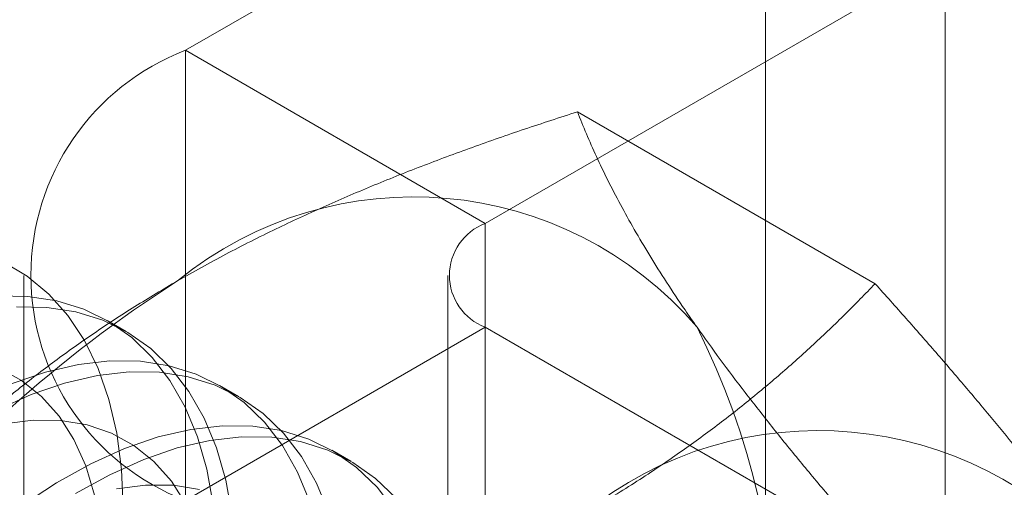
# Model space of a CAD drawing. Units: millimetres. Extents: x 63 to 4403, y 73 to 3178.
# Drawn here: x 3807 to 3816, y 2301 to 2306 of the extents above; entities that cross this region are included whole.
import ezdxf

# ---------------------------------------------------------------- set-up
doc = ezdxf.new("R2010")
doc.units = ezdxf.units.MM
doc.header["$LTSCALE"] = 2

msp = doc.modelspace()

# ---------------------------------------------------------------- linework, layer by layer
at = {"color": 7, "linetype": 'Continuous', "lineweight": 18}
for p, q in [((3815.7637, 1743.1542), (3815.7637, 2331.0636)), ((3814.0666, 1742.1745), (3814.0666, 2330.0839)), ((3821.748, 2312.9593), (3808.5958, 2305.3667)), ((3811.4242, 2303.7338), (3824.5764, 2311.3264)), ((3811.4242, 2303.7338), (3808.5958, 2305.3667)), ((3808.5958, 2305.3667), (3808.5958, 2213.9141)), ((3815.102, 2303.1656), (3812.2941, 2304.7866)), ((3811.4242, 2212.2813), (3811.4242, 2303.7338)), ((3807.0728, 2303.244), (3807.0728, 2211.7914)), ((3811.0728, 2303.244), (3811.0728, 2211.7914)), ((3808.0364, 2302.7147), (3807.8571, 2302.8182)), ((3811.4242, 2302.7542), (3808.5958, 2301.1213)), ((3811.4242, 2211.3016), (3811.4242, 2302.7542)), ((3825.6422, 2294.5463), (3811.4242, 2302.7542)), ((3809.0971, 2302.1024), (3808.9178, 2302.2059)), ((3810.1578, 2301.4901), (3809.9784, 2301.5936))]:
    msp.add_line(p, q, dxfattribs=at)
at = {"color": 7, "linetype": 'Continuous', "lineweight": 18, "flags": 128}
for points in [[(3806.8769, 2303.3708), (3807.1026, 2303.237), (3807.3066, 2303.068), (3807.4872, 2302.8653), (3807.6428, 2302.6305), (3807.7722, 2302.3656), (3807.8744, 2302.0727), (3807.9484, 2301.7544), (3807.9937, 2301.4132), (3808.0098, 2301.0519), (3807.9967, 2300.6736), (3807.9545, 2300.2813), (3807.8835, 2299.8784), (3807.7843, 2299.4682), (3807.6577, 2299.0541), (3807.5047, 2298.6395), (3807.3267, 2298.2278), (3807.1251, 2297.8224), (3806.9016, 2297.4268)], [(3808.8576, 2301.0839), (3808.7978, 2301.4146), (3808.7094, 2301.721), (3808.5934, 2302.0006), (3808.4504, 2302.2511), (3808.2819, 2302.4704), (3808.0891, 2302.6567), (3807.8737, 2302.8085), (3807.6375, 2302.9245), (3807.3823, 2303.0037), (3807.1104, 2303.0455), (3806.8239, 2303.0495)], [(3809.0369, 2300.9804), (3808.9771, 2301.311), (3808.8888, 2301.6174), (3808.7727, 2301.897), (3808.6298, 2302.1475), (3808.4613, 2302.3669), (3808.2685, 2302.5532), (3808.0531, 2302.705), (3807.8168, 2302.8209), (3807.5617, 2302.9001), (3807.2897, 2302.9419), (3807.0033, 2302.946)], [(3806.9957, 2297.5976), (3807.1905, 2297.965), (3807.3619, 2298.3403), (3807.5082, 2298.7198), (3807.628, 2299.0995), (3807.7199, 2299.4755), (3807.7831, 2299.844), (3807.8169, 2300.2012), (3807.8209, 2300.5434), (3807.795, 2300.8672), (3807.7397, 2301.1691), (3807.6554, 2301.4462), (3807.543, 2301.6955), (3807.4036, 2301.9144), (3807.2387, 2302.1009), (3807.05, 2302.2529), (3806.8394, 2302.3688)], [(3809.7701, 2301.1087), (3809.654, 2301.3883), (3809.5111, 2301.6388), (3809.3426, 2301.8581), (3809.1498, 2302.0444), (3808.9344, 2302.1962), (3808.6981, 2302.3122), (3808.443, 2302.3914), (3808.171, 2302.4332), (3807.8846, 2302.4372), (3807.586, 2302.4034), (3807.2777, 2302.3321), (3806.9623, 2302.2239)], [(3809.9494, 2301.0051), (3809.8334, 2301.2847), (3809.6905, 2301.5352), (3809.5219, 2301.7546), (3809.3291, 2301.9409), (3809.1137, 2302.0927), (3808.8775, 2302.2086), (3808.6223, 2302.2878), (3808.3504, 2302.3296), (3808.0639, 2302.3337), (3807.7653, 2302.2999), (3807.457, 2302.2286), (3807.1416, 2302.1204), (3806.8217, 2301.9761)], [(3808.6036, 2301.0831), (3808.4643, 2301.3021), (3808.2994, 2301.4886), (3808.1107, 2301.6406), (3807.9001, 2301.7565), (3807.6697, 2301.8353), (3807.422, 2301.876), (3807.1595, 2301.8783), (3806.8849, 2301.8421)], [(3810.5718, 2301.0265), (3810.4032, 2301.2458), (3810.2105, 2301.4321), (3809.9951, 2301.5839), (3809.7588, 2301.6999), (3809.5036, 2301.7791), (3809.2317, 2301.8209), (3808.9452, 2301.8249), (3808.6466, 2301.7911), (3808.3383, 2301.7198), (3808.0229, 2301.6116), (3807.703, 2301.4674), (3807.3812, 2301.2883), (3807.0602, 2301.0759)], [(3810.5826, 2301.1423), (3810.3898, 2301.3286), (3810.1744, 2301.4803), (3809.9381, 2301.5963), (3809.683, 2301.6755), (3809.4111, 2301.7173), (3809.1246, 2301.7214), (3808.826, 2301.6876), (3808.5177, 2301.6163), (3808.2023, 2301.5081), (3807.8823, 2301.3638), (3807.5606, 2301.1848)], [(3808.7304, 2301.223), (3808.4827, 2301.2637), (3808.2202, 2301.266), (3807.9455, 2301.2298)]]:
    msp.add_lwpolyline(points, dxfattribs=at)
at = {"color": 7, "linetype": 'Continuous', "lineweight": 18}
for centre, radius, start, end in [((3809.4125, 2303.244), 2.2744, 111.04525, 248.95475), ((3810.7478, 2300.4621), 3.5224, 40.60924, 129.17172), ((3811.6101, 2303.244), 0.5239, 110.78342, 249.21658), ((3815.1365, 2292.8602), 12.268, 122.62208, 159.78878), ((3806.8891, 2299.4886), 7.3037, 333.43642, 26.56358), ((3814.5662, 2298.2578), 3.5224, 40.60924, 129.17172)]:
    msp.add_arc(centre, radius, start, end, dxfattribs=at)
for points, knots in [([(3808.5229, 2303.1929), (3808.673, 2303.2773), (3808.9736, 2303.4463), (3809.4337, 2303.677), (3809.8932, 2303.8901), (3810.35, 2304.0861), (3810.8196, 2304.2735), (3811.3013, 2304.4525), (3811.793, 2304.6243), (3812.1271, 2304.7325), (3812.2941, 2304.7866)], [0, 0, 0, 0, 0.134059, 0.268388, 0.389704, 0.511066, 0.632394, 0.754915, 0.877467, 1, 1, 1, 1]), ([(3813.4219, 2302.7548), (3813.3837, 2302.8095), (3813.283, 2302.9541), (3813.1323, 2303.1811), (3812.9728, 2303.434), (3812.8279, 2303.6782), (3812.6963, 2303.915), (3812.5776, 2304.1441), (3812.4713, 2304.366), (3812.3761, 2304.5807), (3812.3214, 2304.718), (3812.2941, 2304.7866)], [0, 0, 0, 0, 0.070004, 0.184894, 0.299785, 0.415301, 0.530821, 0.647921, 0.765024, 0.882511, 1, 1, 1, 1]), ([(3805.7622, 2301.0158), (3805.8605, 2301.1169), (3806.0573, 2301.3193), (3806.3662, 2301.6125), (3806.6849, 2301.8963), (3807.0147, 2302.1696), (3807.3624, 2302.4373), (3807.7296, 2302.6979), (3808.115, 2302.9514), (3808.3869, 2303.1124), (3808.5229, 2303.1929)], [0, 0, 0, 0, 0.128537, 0.257172, 0.380213, 0.503284, 0.626313, 0.750861, 0.875459, 1, 1, 1, 1]), ([(3812.3413, 2300.9885), (3812.4875, 2301.0752), (3812.7803, 2301.2487), (3813.1799, 2301.5144), (3813.5491, 2301.7796), (3813.8886, 2302.0433), (3814.2132, 2302.3144), (3814.5233, 2302.5925), (3814.8208, 2302.8763), (3815.0083, 2303.0692), (3815.102, 2303.1656)], [0, 0, 0, 0, 0.134059, 0.268388, 0.389704, 0.511066, 0.632394, 0.754915, 0.877467, 1, 1, 1, 1]), ([(3817.2402, 2300.5505), (3817.201, 2300.6059), (3817.0974, 2300.7521), (3816.917, 2300.9962), (3816.696, 2301.2847), (3816.4611, 2301.5808), (3816.2123, 2301.8852), (3815.951, 2302.1968), (3815.6776, 2302.5151), (3815.3951, 2302.8379), (3815.1997, 2303.0564), (3815.102, 2303.1656)], [0, 0, 0, 0, 0.070004, 0.184894, 0.299785, 0.415301, 0.530821, 0.647921, 0.765024, 0.882511, 1, 1, 1, 1]), ([(3815.5601, 2300.1397), (3815.4574, 2300.2546), (3815.2518, 2300.4845), (3814.9546, 2300.8246), (3814.6671, 2301.1604), (3814.39, 2301.4923), (3814.1251, 2301.8189), (3813.8737, 2302.1398), (3813.637, 2302.4532), (3813.4936, 2302.6543), (3813.4219, 2302.7548)], [0, 0, 0, 0, 0.123627, 0.247252, 0.371298, 0.49534, 0.621101, 0.746858, 0.87343, 1, 1, 1, 1])]:
    msp.add_open_spline(points, degree=3, knots=knots, dxfattribs=at)

doc.saveas('drawing.dxf')
